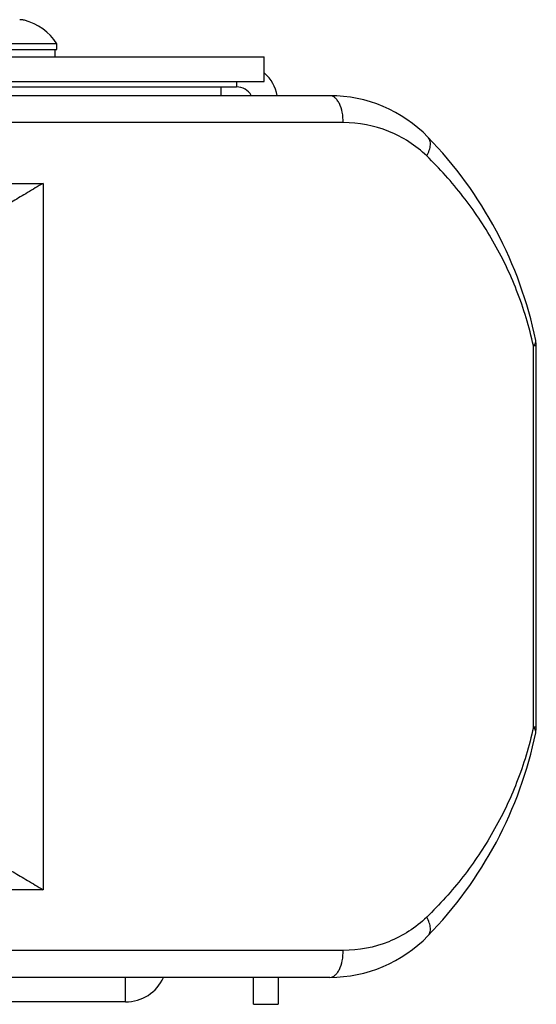
# Model space of a CAD drawing. Units: inches. Extents: x 0.5 to 33.6, y 0.5 to 21.6.
# Drawn here: x 17.1 to 18, y 10.5 to 12.3 of the extents above; entities that cross this region are included whole.
import ezdxf

# ---------------------------------------------------------------- set-up
doc = ezdxf.new("R2010")
doc.units = ezdxf.units.IN
doc.header["$LTSCALE"] = 1.87
doc.header["$MEASUREMENT"] = 0
doc.layers.get('0').update_dxf_attribs({"linetype": 'CONTINUOUS'})
doc.layers.add('02___PRT_ALL_AXES', color=7, linetype='CONTINUOUS')

msp = doc.modelspace()

# ---------------------------------------------------------------- linework, layer by layer
at = {"color": 7, "linetype": 'CONTINUOUS'}
for p, q in [((15.3532, 12.2462), (17.521, 12.2462)), ((17.1391, 12.2462), (17.1391, 12.2597)), ((17.521, 12.2012), (17.521, 12.2462)), ((15.3532, 12.2012), (17.521, 12.2012)), ((17.4701, 12.2012), (17.4701, 12.1911)), ((15.3307, 12.1911), (17.4701, 12.1911)), ((17.6408, 12.1751), (15.379, 12.1751)), ((17.4423, 12.1751), (17.4423, 12.1911)), ((17.6652, 12.1259), (15.3298, 12.1259)), ((16.023, 12.015), (17.1168, 12.015)), ((17.1168, 12.015), (17.1168, 10.725)), ((18.0179, 11.7183), (18.0127, 11.7183)), ((18.0127, 11.0217), (18.0127, 11.7183)), ((18.0179, 11.0216), (18.0179, 11.7183)), ((18.0179, 11.0216), (18.0127, 11.0216)), ((17.1168, 10.725), (16.023, 10.725)), ((17.6652, 10.6141), (15.3298, 10.6141)), ((17.6408, 10.5649), (15.3532, 10.5649)), ((17.267, 10.5649), (17.267, 10.5199)), ((17.5014, 10.5156), (17.5014, 10.5649)), ((17.5464, 10.5649), (17.5464, 10.5156)), ((17.267, 10.5199), (15.3532, 10.5199)), ((17.5014, 10.5156), (17.5464, 10.5156))]:
    msp.add_line(p, q, dxfattribs=at)
for centre, radius, start, end in [((17.0741, 12.2768), 0.037, 85.5908, 90.0053), ((17.0742, 12.2777), 0.0361, 83.6109, 85.585), ((17.0743, 12.2787), 0.0352, 81.0116, 83.6123), ((17.0745, 12.2799), 0.0339, 76.1052, 81.0225), ((17.4701, 12.1598), 0.0763, 11.7601, 47.558), ((17.4701, 12.1598), 0.0313, 29.7642, 90), ((17.6408, 11.9251), 0.25, 44.2183, 90.0004), ((17.2824, 11.5764), 0.75, 11.6827, 44.2187), ((17.9686, 11.7183), 0.0493, 0.0154, 11.6689), ((17.2824, 11.1636), 0.75, 315.7813, 348.3173), ((17.9686, 11.0217), 0.0493, 348.331, 359.9848), ((17.6408, 10.8149), 0.25, 269.9996, 315.7817), ((17.2675, 10.5962), 0.0763, 270, 335.4859)]:
    msp.add_arc(centre, radius, start, end, dxfattribs=at)
for points, knots in [([(17.6652, 12.1259), (17.6652, 12.1322), (17.6641, 12.1441), (17.6599, 12.158), (17.6547, 12.1667), (17.6505, 12.1714), (17.6458, 12.1744), (17.6424, 12.1751), (17.6408, 12.1751)], [0, 0, 0, 0, 0.318909, 0.602384, 0.722935, 0.827547, 0.918083, 1, 1, 1, 1]), ([(17.8177, 12.0651), (17.7979, 12.0843), (17.7497, 12.1153), (17.6934, 12.1259), (17.6652, 12.1259)], [0, 0, 0, 0, 0.494653, 1, 1, 1, 1]), ([(17.8177, 12.0651), (17.8196, 12.0684), (17.8226, 12.0748), (17.8248, 12.0845), (17.8242, 12.093), (17.8216, 12.0977), (17.82, 12.0994)], [0, 0, 0, 0, 0.31052, 0.578972, 0.804208, 1, 1, 1, 1]), ([(18.0127, 11.7183), (18.0052, 11.7527), (17.9851, 11.8186), (17.9411, 11.9103), (17.8856, 11.9929), (17.8415, 12.0421), (17.8177, 12.0651)], [0, 0, 0, 0, 0.261888, 0.509954, 0.753884, 1, 1, 1, 1]), ([(17.1168, 12.015), (17.1074, 12.0094), (17.0892, 11.9985), (17.0669, 11.9852), (17.0503, 11.976), (17.0392, 11.9704), (17.0295, 11.9664), (17.0232, 11.965), (17.0204, 11.965)], [0, 0, 0, 0, 0.302123, 0.58349, 0.710869, 0.825318, 0.922903, 1, 1, 1, 1]), ([(18.0127, 11.7183), (18.0142, 11.7198), (18.0165, 11.7228), (18.0172, 11.7267), (18.0169, 11.7283)], [0, 0, 0, 0, 0.564215, 1, 1, 1, 1]), ([(18.0127, 11.0217), (18.0052, 10.9873), (17.9851, 10.9214), (17.9411, 10.8297), (17.8856, 10.747), (17.8415, 10.6979), (17.8177, 10.6748)], [0, 0, 0, 0, 0.261888, 0.509954, 0.753884, 1, 1, 1, 1]), ([(18.0169, 11.0117), (18.0171, 11.0124), (18.0171, 11.0146), (18.0157, 11.0181), (18.0139, 11.0205), (18.0127, 11.0216)], [0, 0, 0, 0, 0.20885, 0.562894, 1, 1, 1, 1]), ([(17.0204, 10.775), (17.0232, 10.775), (17.0295, 10.7735), (17.0392, 10.7695), (17.0503, 10.7639), (17.0669, 10.7547), (17.0892, 10.7415), (17.1074, 10.7306), (17.1168, 10.725)], [0, 0, 0, 0, 0.077097, 0.174682, 0.289131, 0.41651, 0.697877, 1, 1, 1, 1]), ([(17.8177, 10.6748), (17.7979, 10.6556), (17.7497, 10.6246), (17.6934, 10.6141), (17.6652, 10.6141)], [0, 0, 0, 0, 0.494653, 1, 1, 1, 1]), ([(17.82, 10.6405), (17.8216, 10.6422), (17.8242, 10.6469), (17.8248, 10.6555), (17.8226, 10.6651), (17.8196, 10.6715), (17.8177, 10.6748)], [0, 0, 0, 0, 0.195792, 0.421028, 0.68948, 1, 1, 1, 1]), ([(17.6408, 10.5649), (17.6424, 10.5649), (17.6458, 10.5656), (17.6505, 10.5686), (17.6547, 10.5733), (17.6599, 10.582), (17.6641, 10.5958), (17.6652, 10.6078), (17.6652, 10.6141)], [0, 0, 0, 0, 0.081917, 0.172453, 0.277065, 0.397616, 0.681091, 1, 1, 1, 1])]:
    msp.add_open_spline(points, degree=3, knots=knots, dxfattribs=at)
at = {"layer": '02___PRT_ALL_AXES', "color": 7, "linetype": 'CONTINUOUS'}
for p, q in [((16.955, 12.2701), (17.142, 12.2701)), ((17.142, 12.2597), (17.142, 12.2701)), ((16.955, 12.2597), (17.142, 12.2597))]:
    msp.add_line(p, q, dxfattribs=at)
msp.add_arc((17.059, 12.2173), 0.0984, 32.429, 76.0859, dxfattribs=at)

doc.saveas('drawing.dxf')
